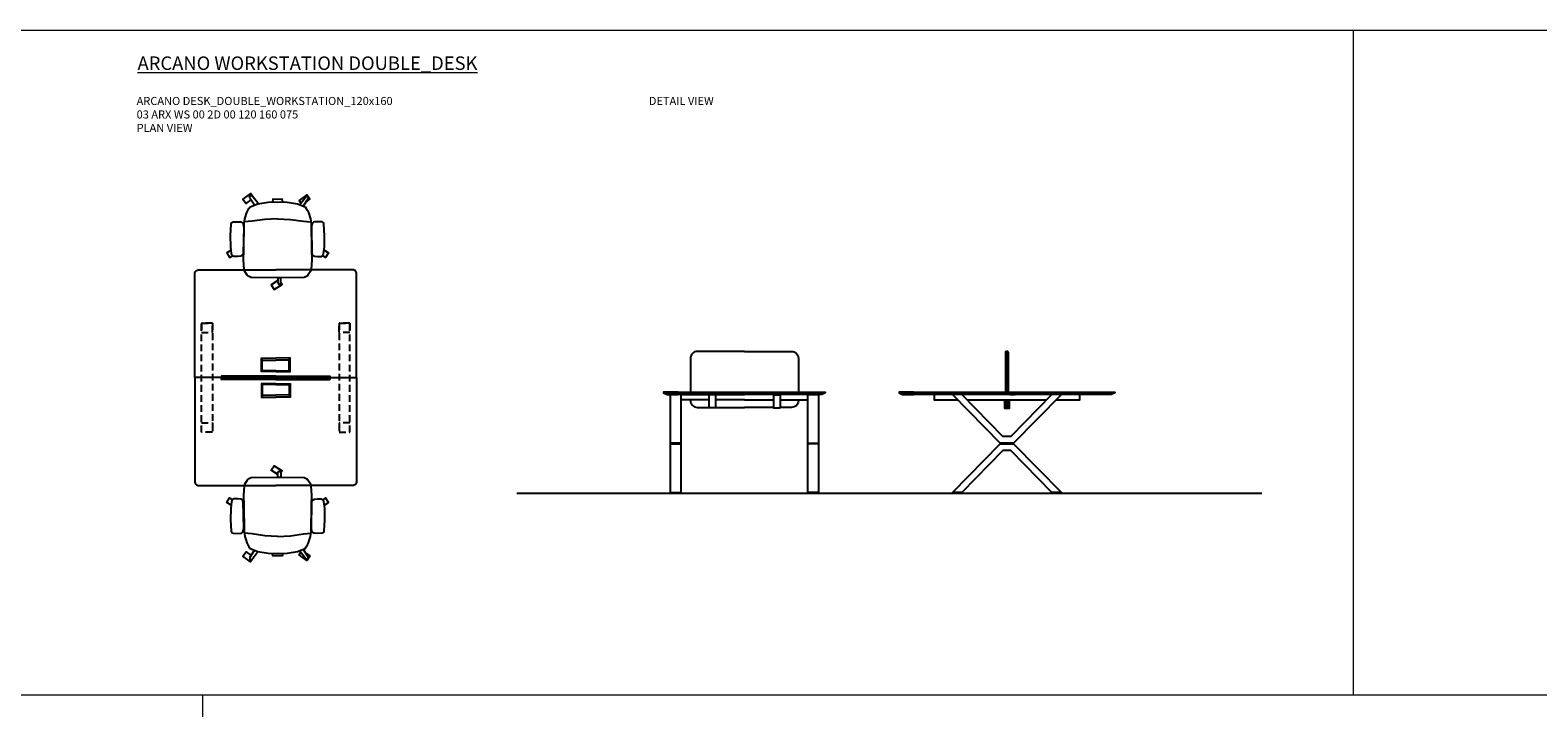
# Model space of a CAD drawing. Units: millimetres. Extents: x -16801 to 1531, y -61261 to -54851.
# Drawn here: x -11680 to -10562, y -56784 to -56282 of the extents above; entities that cross this region are included whole.
import ezdxf

# ---------------------------------------------------------------- set-up
doc = ezdxf.new("R2010")
doc.units = ezdxf.units.MM
doc.header["$LTSCALE"] = 20
doc.linetypes.add('DASHED2', pattern=[0.375, 0.25, -0.125])
doc.layers.add('Referans_Addo', color=5, linetype='Continuous', lineweight=5)
doc.layers.add('Yazı_Addo', color=3, linetype='Continuous', lineweight=5)
doc.styles.get("Standard").update_dxf_attribs({"font": 'isocp.shx'})

# ---------------------------------------------------------------- blocks, each defined once
blk = doc.blocks.new('olive')
for p, q in [((-20.8, -15.7), (-26.5, -15.2)), ((-11.4, -17.1), (-20.8, -15.7)), ((-1.8, -17.6), (-11.4, -17.1)), ((-1.8, -17.6), (7.8, -17.1)), ((7.8, -17.1), (17.3, -15.7)), ((17.3, -15.7), (22.9, -15.2)), ((-22.3, -33.2), (-18.9, -27.8)), ((-16.2, -28.8), (-20.8, -34.6)), ((14.6, -28.1), (19.1, -33.8)), ((20.8, -32.6), (17.2, -27)), ((-21.9, -34.8), (-22, -34.8)), ((20.2, -34), (20.5, -33.8))]:
    blk.add_line(p, q)
for points in [[(-1.7, 28.3), (-6.6, 31.5), (-4.4, 34.9), (1.5, 31.1), (0.7, 29.8)], [(-36.2, 5.6), (-39.5, 7.7), (-37.4, 11.1), (-35.2, 9.8)], [(32.6, 5.5), (36, 7.7), (33.8, 11.1), (31.7, 9.7)], [(-19.5, -32.9), (-19.5, -33), (-21.8, -36.3), (-27.5, -32.2), (-25.2, -28.9), (-21.3, -31.7)], [(18.9, -29.7), (22.1, -32), (19.8, -35.3), (14.1, -31.2), (15.5, -29.2)]]:
    blk.add_lwpolyline(points)
blk.add_lwpolyline([(2.1, -30.1), (1.7, -32), (-1.8, -31.9), (-5.3, -32), (-5.7, -30.1), (-1.8, -30), (2.1, -30.1), (5.3, -29.8), (12.9, -28.7), (18.6, -26.5, 0.129038), (23, -14.2), (23.3, 5.8), (23.6, 12.8), (23.1, 20.1, 0.123303), (22.8, 21), (20.7, 24.3, 0.122815), (20, 24.9), (18.4, 25.8, 0.127962), (17.6, 26), (-1.8, 26.2), (-21.2, 26, 0.127962), (-22, 25.8), (-23.6, 24.9, 0.122815), (-24.3, 24.3), (-26.3, 21, 0.123303), (-26.7, 20.1), (-27.2, 12.8), (-26.9, 5.8), (-26.6, -14.2, 0.129038), (-22.2, -26.5), (-16.5, -28.7), (-8.9, -29.8), (-5.7, -30.1)], format="xyb")
for points in [[(-0.6, 30.8), (-0.5, 30.8, -0.414214), (0.7, 29.7), (0.7, 26.2), (-1.7, 26.2), (-1.7, 29.7, -0.414214)], [(-27.3, 8.2, 0.258394), (-28.1, 9.6), (-28.6, 9.9, 0.105055), (-29.3, 10.2), (-31.4, 10.4, 0.049513), (-31.8, 10.4), (-34.2, 10.3, 0.15049), (-35.1, 9.9), (-35.3, 9.7), (-35.7, 9.1, 0.096943), (-35.9, 8.5), (-36.5, 3.2), (-36.7, -5.2), (-36.2, -13.6, 0.115041), (-36, -14.3), (-35.7, -14.8), (-34.8, -15.2), (-31.7, -15.3), (-29.2, -15.2, 0.211678), (-27.9, -14.6), (-27.6, -14.2, 0.129199), (-27.3, -13.4), (-26.9, -11.6, 0.051041), (-26.9, -11.3)], [(23.7, 8.2, -0.258394), (24.5, 9.6), (25, 9.9, -0.105055), (25.7, 10.2), (27.8, 10.4, -0.049513), (28.2, 10.4), (30.6, 10.3, -0.15049), (31.5, 9.9), (31.7, 9.7), (32.1, 9.1, -0.096943), (32.3, 8.5), (32.9, 3.2), (33.1, -5.2), (32.6, -13.6, -0.115041), (32.4, -14.3), (32.1, -14.8), (31.2, -15.2), (28.1, -15.3), (25.6, -15.2, -0.211678), (24.4, -14.6), (24, -14.2, -0.129199), (23.7, -13.4), (23.3, -11.6, -0.051041), (23.3, -11.3)]]:
    blk.add_lwpolyline(points, format="xyb", close=True)
for centre, radius, start, end in [((-21.4, -33.8), 1.12, 147.3811, 239.3533), ((20.1, -33.1), 0.84, 300.6467, 32.6189), ((-21.5, -34.1), 0.84, 239.3533, 321.4278), ((19.8, -33.3), 0.84, 218.5722, 300.6467)]:
    blk.add_arc(centre, radius, start, end)
blk = doc.blocks.new('03 ARX WS 00 2D 00 120 160 075 TOP VIEW')
at = {"linetype": 'Continuous', "lineweight": 0}
for p, q in [((-11507.7, -56535.5), (-11507.7, -56525)), ((-11497.9, -56526), (-11507.7, -56526)), ((-11497.9, -56526), (-11488, -56526)), ((-11488, -56535.5), (-11488, -56525)), ((-11497.9, -56534.5), (-11507.7, -56534.5)), ((-11497.9, -56534.5), (-11488, -56534.5)), ((-11507.7, -56544), (-11507.7, -56554.5)), ((-11497.9, -56545), (-11507.7, -56545)), ((-11497.9, -56545), (-11488, -56545)), ((-11488, -56544), (-11488, -56554.5)), ((-11497.9, -56553.5), (-11507.7, -56553.5)), ((-11497.9, -56553.5), (-11488, -56553.5))]:
    blk.add_line(p, q, dxfattribs=at)
for q in [(-11538.1, -56539.7), (-11457.7, -56539.7)]:
    blk.add_line((-11497.9, -56539.7), q)
for points in [[(-11497.9, -56538.5), (-11538.1, -56538.5), (-11538.1, -56539.7), (-11557.9, -56539.7), (-11557.9, -56462.7, -0.414214), (-11554.9, -56459.7), (-11497.9, -56459.7)], [(-11497.9, -56538.5), (-11457.7, -56538.5), (-11457.7, -56539.7), (-11437.9, -56539.7), (-11437.9, -56462.7, 0.414214), (-11440.9, -56459.7), (-11497.9, -56459.7)], [(-11497.9, -56541), (-11538.1, -56541), (-11538.1, -56539.7), (-11557.9, -56539.7), (-11557.9, -56616.7, 0.414214), (-11554.9, -56619.7), (-11497.9, -56619.7)], [(-11497.9, -56541), (-11457.7, -56541), (-11457.7, -56539.7), (-11437.9, -56539.7), (-11437.9, -56616.7, -0.414214), (-11440.9, -56619.7), (-11497.9, -56619.7)]]:
    blk.add_lwpolyline(points, format="xyb")
at = {"linetype": 'DASHED2'}
for points in [[(-11552.9, -56499.3), (-11552.9, -56506.3), (-11544.9, -56506.3), (-11544.9, -56499.3)], [(-11552.9, -56580.1), (-11552.9, -56499.3), (-11544.9, -56499.3), (-11544.9, -56580.1)], [(-11442.9, -56499.3), (-11442.9, -56506.3), (-11450.9, -56506.3), (-11450.9, -56499.3)], [(-11442.9, -56580.1), (-11442.9, -56499.3), (-11450.9, -56499.3), (-11450.9, -56580.1)], [(-11552.9, -56580.1), (-11552.9, -56573.1), (-11544.9, -56573.1), (-11544.9, -56580.1)], [(-11442.9, -56580.1), (-11442.9, -56573.1), (-11450.9, -56573.1), (-11450.9, -56580.1)]]:
    blk.add_lwpolyline(points, close=True, dxfattribs=at)
at = {"linetype": 'Continuous', "lineweight": 0}
for points in [[(-11497.9, -56535.5), (-11508.7, -56535.5), (-11508.7, -56525), (-11497.9, -56525)], [(-11497.9, -56534.4), (-11507.6, -56534.4), (-11507.6, -56527), (-11497.9, -56527)], [(-11497.9, -56535.5), (-11487, -56535.5), (-11487, -56525), (-11497.9, -56525)], [(-11497.9, -56534.4), (-11488.1, -56534.4), (-11488.1, -56527), (-11497.9, -56527)], [(-11497.9, -56544), (-11508.7, -56544), (-11508.7, -56554.5), (-11497.9, -56554.5)], [(-11497.9, -56545.1), (-11507.6, -56545.1), (-11507.6, -56552.5), (-11497.9, -56552.5)], [(-11497.9, -56544), (-11487, -56544), (-11487, -56554.5), (-11497.9, -56554.5)], [(-11497.9, -56545.1), (-11488.1, -56545.1), (-11488.1, -56552.5), (-11497.9, -56552.5)]]:
    blk.add_lwpolyline(points, dxfattribs=at)
for points in [[(-11497.9, -56538.6), (-11538.1, -56538.6), (-11538.1, -56540.8), (-11497.9, -56540.8)], [(-11497.9, -56538.6), (-11457.7, -56538.6), (-11457.7, -56540.8), (-11497.9, -56540.8)]]:
    blk.add_lwpolyline(points)
blk = doc.blocks.new('A$C57280de1')
for points in [[(-25, 0), (25, 0), (25, -2), (-25, -2), (-25, 0)], [(-25, -2), (-25, -100)], [(25, -2), (25, -100), (-25, -100)]]:
    blk.add_lwpolyline(points)
blk = doc.blocks.new('03 ARX WS 00 2D 00 120 160 075 FRONT VIEW')
at = {"color": 0, "linetype": 'Continuous', "lineweight": 0, "extrusion": (0, 1, 0)}
for p, q in [((-11203.2, -56625.4), (-11203.2, -56624.9)), ((-11203.2, -56625.4), (-11199.2, -56625.4)), ((-11199.2, -56625.4), (-11199.2, -56624.9)), ((-11101.2, -56625.4), (-11101.2, -56624.9)), ((-11097.2, -56625.4), (-11101.2, -56625.4)), ((-11097.2, -56625.4), (-11097.2, -56624.9))]:
    blk.add_line(p, q, dxfattribs=at)
for points in [[(-11150.2, -56520.3), (-11185.2, -56520.3, 0.414214), (-11190.2, -56525.3), (-11190.2, -56550.4)], [(-11150.2, -56520.3), (-11115.2, -56520.3, -0.414214), (-11110.2, -56525.3), (-11110.2, -56550.4)], [(-11190.2, -56556.2), (-11190.2, -56556.8, 0.414214), (-11185.2, -56561.8), (-11176.7, -56561.8)], [(-11110.2, -56556.2), (-11110.2, -56556.8, -0.414214), (-11115.2, -56561.8), (-11123.7, -56561.8)]]:
    blk.add_lwpolyline(points, format="xyb")
for points in [[(-11199.3, -56550.4), (-11210.2, -56550.4), (-11210.2, -56550.9), (-11199.3, -56550.9)], [(-11199.3, -56550.4), (-11210.2, -56550.4), (-11210.2, -56550.9), (-11207.6, -56552.2), (-11199.3, -56552.2)], [(-11199.3, -56550.4), (-11090.2, -56550.4), (-11090.2, -56550.9), (-11199.3, -56550.9)], [(-11199.3, -56550.4), (-11090.2, -56550.4), (-11090.2, -56550.9), (-11092.8, -56552.2), (-11199.3, -56552.2)], [(-11176.7, -56556.2), (-11197.2, -56556.2), (-11197.2, -56552.2), (-11150.2, -56552.2)], [(-11150.2, -56556.2), (-11171.7, -56556.2)], [(-11123.7, -56556.2), (-11103.2, -56556.2), (-11103.2, -56552.2), (-11150.2, -56552.2)], [(-11150.2, -56556.2), (-11128.7, -56556.2)], [(-11171.7, -56561.8), (-11150.2, -56561.8)], [(-11128.7, -56561.8), (-11150.2, -56561.8)]]:
    blk.add_lwpolyline(points)
for points in [[(-11205.2, -56624.9), (-11197.2, -56624.9), (-11197.2, -56552.2), (-11205.2, -56552.2)], [(-11095.2, -56624.9), (-11103.2, -56624.9), (-11103.2, -56552.2), (-11095.2, -56552.2)], [(-11205.2, -56588.8), (-11197.2, -56588.8), (-11197.2, -56588.3), (-11205.2, -56588.3)], [(-11095.2, -56588.8), (-11103.2, -56588.8), (-11103.2, -56588.3), (-11095.2, -56588.3)]]:
    blk.add_lwpolyline(points, close=True)
at = {"yscale": 0.1, "zscale": 0.1}
for p, xscale in [((-11174.2, -56552.2), 0.1), ((-11126.2, -56552.2), -0.1)]:
    blk.add_blockref('A$C57280de1', p, dxfattribs=dict(at, xscale=xscale))
blk = doc.blocks.new('03 ARX WS 00 2D 00 120 160 075 SIDE VIEW')
for p, q in [((-10955.5, -56550.4), (-10955.5, -56520.4)), ((-10955.5, -56556.2), (-10955.5, -56562.4))]:
    blk.add_line(p, q)
at = {"color": 0, "linetype": 'Continuous', "lineweight": 0, "extrusion": (0, 1, 0)}
for p, q in [((-10993.4, -56625.4), (-10993.4, -56624.9)), ((-10989.4, -56625.4), (-10993.4, -56625.4)), ((-10989.4, -56625.4), (-10989.4, -56624.9)), ((-10921.6, -56625.4), (-10921.6, -56624.9)), ((-10921.6, -56625.4), (-10917.6, -56625.4)), ((-10917.6, -56625.4), (-10917.6, -56624.9))]:
    blk.add_line(p, q, dxfattribs=at)
for points in [[(-10954.4, -56550.4), (-10954.4, -56520.9, 0.414214), (-10954.9, -56520.4), (-10956.1, -56520.4, 0.414214), (-10956.6, -56520.9), (-10956.6, -56550.4)], [(-10954.4, -56556.2), (-10954.4, -56561.9, -0.414214), (-10954.9, -56562.4), (-10956.1, -56562.4, -0.414214), (-10956.6, -56561.9), (-10956.6, -56556.2)]]:
    blk.add_lwpolyline(points, format="xyb")
for points in [[(-11024.7, -56550.4), (-11035.5, -56550.4), (-11035.5, -56550.9), (-11024.7, -56550.9)], [(-11024.7, -56550.4), (-11035.5, -56550.4), (-11035.5, -56550.9), (-11032.9, -56552.2), (-11024.7, -56552.2)], [(-11024.7, -56550.4), (-10875.5, -56550.4), (-10875.5, -56550.9), (-11024.7, -56550.9)], [(-11024.7, -56550.4), (-10875.5, -56550.4), (-10875.5, -56550.9), (-10878.1, -56552.2), (-11024.7, -56552.2)], [(-10919.1, -56556.2), (-10901.5, -56556.2), (-10901.5, -56552.2), (-11009.5, -56552.2), (-11009.5, -56556.2), (-10992, -56556.2)], [(-10985, -56556.2), (-10926.1, -56556.2)], [(-10957.7, -56552.2), (-10961.7, -56552.2)], [(-10953.9, -56556.2), (-10953.9, -56562.6), (-10957.1, -56562.6), (-10957.1, -56556.2)], [(-10956.9, -56556.2), (-10956.9, -56562.4)], [(-10954.1, -56556.2), (-10954.1, -56562.4), (-10956.9, -56562.4)], [(-10953.3, -56552.2), (-10953.3, -56552.2), (-10949.4, -56552.2)]]:
    blk.add_lwpolyline(points)
for points in [[(-10915.1, -56552.2), (-10922.1, -56552.2), (-10952.6, -56583.3), (-10958.4, -56583.3), (-10988.9, -56552.2), (-10995.9, -56552.2), (-10960.5, -56588.3), (-10950.5, -56588.3)], [(-10915.1, -56624.9), (-10922.1, -56624.9), (-10952.6, -56593.8), (-10958.4, -56593.8), (-10988.9, -56624.9), (-10995.9, -56624.9), (-10960.5, -56588.8), (-10950.5, -56588.8)], [(-10960.5, -56588.8), (-10950.5, -56588.8), (-10950.5, -56588.3), (-10960.5, -56588.3)]]:
    blk.add_lwpolyline(points, close=True)

msp = doc.modelspace()

# ---------------------------------------------------------------- linework, layer by layer
at = {"color": 1}
msp.add_line((-11319, -56625.4), (-10766.4, -56625.4), dxfattribs=at)
at = {"layer": 'Referans_Addo'}
for p, q in [((-11752.2, -56282.1), (-6703.9, -56282.1)), ((-11752.2, -56282.1), (-6703.9, -56282.1)), ((-10698.5, -56282.1), (-10698.5, -56774.8)), ((-16800.6, -56774.8), (-11452.2, -56774.8)), ((-11552.2, -56774.8), (-11552.2, -57267.5)), ((-11452.2, -56774.8), (-3703.9, -56774.8))]:
    msp.add_line(p, q, dxfattribs=at)

# ---------------------------------------------------------------- block references
at = {"xscale": -1, "rotation": 180}
msp.add_blockref('olive', (-11494.7, -56439.5), dxfattribs=at)
for name, p in [('03 ARX WS 00 2D 00 120 160 075 TOP VIEW', (0, 0)), ('03 ARX WS 00 2D 00 120 160 075 FRONT VIEW', (0, 0)), ('03 ARX WS 00 2D 00 120 160 075 SIDE VIEW', (0, 0)), ('olive', (-11494.7, -56639.9))]:
    msp.add_blockref(name, p)

# ---------------------------------------------------------------- texts
at = {"layer": 'Yazı_Addo', "color": 3, "attachment_point": 1}
for s, insert, char_height, width in [('{\\fCentury Gothic|b0|i0|c162|p34;\\LARCANO WORKSTATION DOUBLE_DESK}', (-11600.4, -56301.6), 10, 364.826), ('{\\fCentury Gothic|b0|i0|c162|p34;ARCANO DESK_DOUBLE_WORKSTATION_120x160\\P03 ARX WS 00 2D 00 120 160 075\\PPLAN VIEW}', (-11601.1, -56331.6), 6, 214.257), ('{\\fCentury Gothic|b0|i0|c162|p34;DETAIL VIEW}', (-11221.1, -56331.6), 6, 164.836)]:
    msp.add_mtext(s, dxfattribs=dict(at, insert=insert, char_height=char_height, width=width))

doc.saveas('drawing.dxf')
